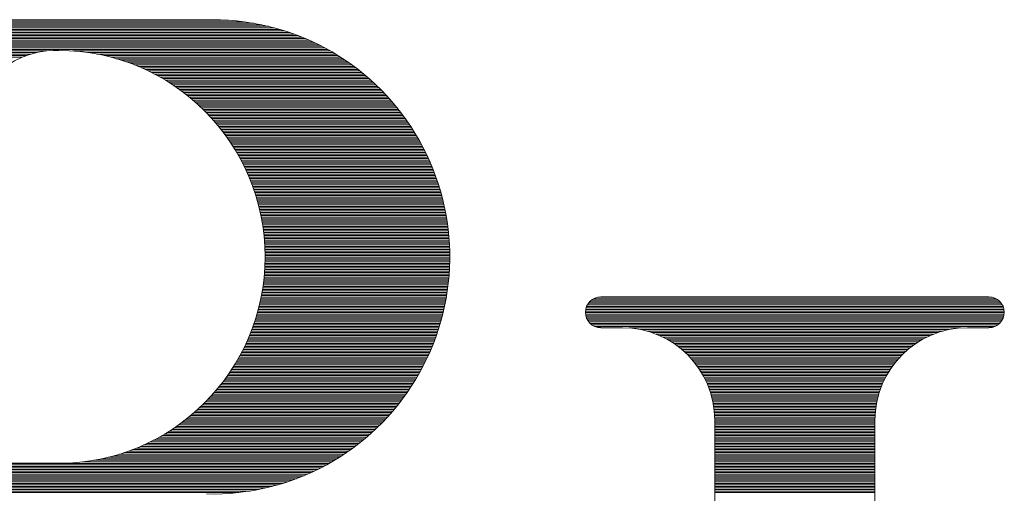
# Model space of a CAD drawing. Units: millimetres. Extents: x 0 to 3091, y 0 to 1782.
# Drawn here: x 340 to 447, y 1126 to 1178 of the extents above; entities that cross this region are included whole.
import ezdxf

# ---------------------------------------------------------------- set-up
doc = ezdxf.new("R2010")
doc.units = ezdxf.units.MM
doc.header["$LTSCALE"] = 2.5
doc.layers.add('RIロゴ', color=7, linetype='Continuous', lineweight=9)

# ---------------------------------------------------------------- blocks, each defined once
blk = doc.blocks.new('*G108')
at = {"layer": 'RIロゴ', "color": 7, "linetype": 'Continuous', "lineweight": 9}
for p, q in [((1182.76, 1633.2), (1239.78, 1633.2)), ((1181.62, 1632.19), (1245.44, 1632.19)), ((1181.7, 1632.36), (1244.84, 1632.36)), ((1181.8, 1632.53), (1244.19, 1632.53)), ((1181.93, 1632.69), (1243.45, 1632.69)), ((1182.11, 1632.86), (1242.58, 1632.86)), ((1182.35, 1633.03), (1241.48, 1633.03)), ((1181.5, 1631.52), (1247.42, 1631.52)), ((1181.51, 1631.68), (1246.97, 1631.68)), ((1181.52, 1631.35), (1247.84, 1631.35)), ((1181.53, 1631.85), (1246.49, 1631.85)), ((1181.55, 1631.18), (1248.25, 1631.18)), ((1181.56, 1632.02), (1245.99, 1632.02)), ((1181.6, 1631.01), (1248.63, 1631.01)), ((1181.67, 1630.84), (1249, 1630.84)), ((1181.76, 1630.68), (1249.36, 1630.68)), ((1181.88, 1630.51), (1249.7, 1630.51)), ((1182.04, 1630.34), (1250.03, 1630.34)), ((1182.25, 1630.17), (1250.35, 1630.17)), ((1182.57, 1630), (1250.66, 1630)), ((1186.87, 1629.83), (1219.92, 1629.83)), ((1187.91, 1629.67), (1218.88, 1629.67)), ((1188.56, 1629.5), (1218.23, 1629.5)), ((1189.07, 1629.33), (1217.71, 1629.33)), ((1189.51, 1629.16), (1217.28, 1629.16)), ((1222.78, 1629.83), (1250.96, 1629.83)), ((1224.39, 1629.67), (1251.25, 1629.67)), ((1225.42, 1629.5), (1251.53, 1629.5)), ((1226.23, 1629.33), (1251.8, 1629.33)), ((1226.92, 1629.16), (1252.07, 1629.16)), ((1227.53, 1628.99), (1252.33, 1628.99)), ((1228.09, 1628.82), (1252.58, 1628.82)), ((1228.59, 1628.66), (1252.83, 1628.66)), ((1229.07, 1628.49), (1253.07, 1628.49)), ((1229.51, 1628.32), (1253.3, 1628.32)), ((1229.92, 1628.15), (1253.53, 1628.15)), ((1230.32, 1627.98), (1253.76, 1627.98)), ((1230.69, 1627.81), (1253.98, 1627.81)), ((1231.05, 1627.65), (1254.19, 1627.65)), ((1231.39, 1627.48), (1254.4, 1627.48)), ((1231.72, 1627.31), (1254.61, 1627.31)), ((1232.03, 1627.14), (1254.81, 1627.14)), ((1232.33, 1626.97), (1255.01, 1626.97)), ((1232.63, 1626.81), (1255.2, 1626.81)), ((1232.91, 1626.64), (1255.39, 1626.64)), ((1233.18, 1626.47), (1255.58, 1626.47)), ((1233.45, 1626.3), (1255.76, 1626.3)), ((1233.71, 1626.13), (1255.94, 1626.13)), ((1233.96, 1625.96), (1256.11, 1625.96)), ((1234.2, 1625.8), (1256.28, 1625.8)), ((1234.44, 1625.63), (1256.45, 1625.63)), ((1234.67, 1625.46), (1256.62, 1625.46)), ((1234.89, 1625.29), (1256.78, 1625.29)), ((1235.11, 1625.12), (1256.94, 1625.12)), ((1235.33, 1624.95), (1257.1, 1624.95)), ((1235.53, 1624.79), (1257.26, 1624.79)), ((1235.74, 1624.62), (1257.41, 1624.62)), ((1235.94, 1624.45), (1257.56, 1624.45)), ((1236.13, 1624.28), (1257.7, 1624.28)), ((1236.32, 1624.11), (1257.85, 1624.11)), ((1236.5, 1623.94), (1257.99, 1623.94)), ((1236.69, 1623.78), (1258.13, 1623.78)), ((1236.86, 1623.61), (1258.27, 1623.61)), ((1237.04, 1623.44), (1258.4, 1623.44)), ((1237.21, 1623.27), (1258.53, 1623.27)), ((1237.37, 1623.1), (1258.66, 1623.1)), ((1237.54, 1622.94), (1258.79, 1622.94)), ((1237.7, 1622.77), (1258.92, 1622.77)), ((1237.85, 1622.6), (1259.04, 1622.6)), ((1238.01, 1622.43), (1259.16, 1622.43)), ((1238.16, 1622.26), (1259.28, 1622.26)), ((1238.3, 1622.09), (1259.4, 1622.09)), ((1238.45, 1621.93), (1259.51, 1621.93)), ((1238.59, 1621.76), (1259.63, 1621.76)), ((1238.73, 1621.59), (1259.74, 1621.59)), ((1238.86, 1621.42), (1259.85, 1621.42)), ((1239, 1621.25), (1259.96, 1621.25)), ((1239.13, 1621.08), (1260.06, 1621.08)), ((1239.26, 1620.92), (1260.17, 1620.92)), ((1239.38, 1620.75), (1260.27, 1620.75)), ((1239.5, 1620.58), (1260.37, 1620.58)), ((1239.63, 1620.41), (1260.47, 1620.41)), ((1239.74, 1620.24), (1260.57, 1620.24)), ((1239.86, 1620.07), (1260.67, 1620.07)), ((1239.97, 1619.91), (1260.76, 1619.91)), ((1240.09, 1619.74), (1260.85, 1619.74)), ((1240.2, 1619.57), (1260.94, 1619.57)), ((1240.3, 1619.4), (1261.03, 1619.4)), ((1240.41, 1619.23), (1261.12, 1619.23)), ((1240.51, 1619.07), (1261.21, 1619.07)), ((1240.61, 1618.9), (1261.29, 1618.9)), ((1240.71, 1618.73), (1261.37, 1618.73)), ((1240.81, 1618.56), (1261.46, 1618.56)), ((1240.91, 1618.39), (1261.54, 1618.39)), ((1241, 1618.22), (1261.62, 1618.22)), ((1241.09, 1618.06), (1261.69, 1618.06)), ((1241.18, 1617.89), (1261.77, 1617.89)), ((1241.27, 1617.72), (1261.84, 1617.72)), ((1241.36, 1617.55), (1261.92, 1617.55)), ((1241.44, 1617.38), (1261.99, 1617.38)), ((1241.53, 1617.21), (1262.06, 1617.21)), ((1241.61, 1617.05), (1262.13, 1617.05)), ((1241.69, 1616.88), (1262.19, 1616.88)), ((1241.76, 1616.71), (1262.26, 1616.71)), ((1241.84, 1616.54), (1262.32, 1616.54)), ((1241.92, 1616.37), (1262.39, 1616.37)), ((1241.99, 1616.2), (1262.45, 1616.2)), ((1242.06, 1616.04), (1262.51, 1616.04)), ((1242.13, 1615.87), (1262.57, 1615.87)), ((1242.2, 1615.7), (1262.63, 1615.7)), ((1242.26, 1615.53), (1262.68, 1615.53)), ((1242.33, 1615.36), (1262.74, 1615.36)), ((1242.39, 1615.2), (1262.79, 1615.2)), ((1242.45, 1615.03), (1262.85, 1615.03)), ((1242.51, 1614.86), (1262.9, 1614.86)), ((1242.57, 1614.69), (1262.95, 1614.69)), ((1242.63, 1614.52), (1263, 1614.52)), ((1242.69, 1614.35), (1263.05, 1614.35)), ((1242.74, 1614.19), (1263.09, 1614.19)), ((1242.79, 1614.02), (1263.14, 1614.02)), ((1242.85, 1613.85), (1263.18, 1613.85)), ((1242.9, 1613.68), (1263.23, 1613.68)), ((1242.94, 1613.51), (1263.27, 1613.51)), ((1242.99, 1613.34), (1263.31, 1613.34)), ((1243.04, 1613.18), (1263.35, 1613.18)), ((1243.08, 1613.01), (1263.39, 1613.01)), ((1243.13, 1612.84), (1263.42, 1612.84)), ((1243.17, 1612.67), (1263.46, 1612.67)), ((1243.21, 1612.5), (1263.5, 1612.5)), ((1243.25, 1612.34), (1263.53, 1612.34)), ((1243.28, 1612.17), (1263.56, 1612.17)), ((1243.32, 1612), (1263.59, 1612)), ((1243.36, 1611.83), (1263.62, 1611.83)), ((1243.39, 1611.66), (1263.65, 1611.66)), ((1243.42, 1611.49), (1263.68, 1611.49)), ((1243.45, 1611.33), (1263.71, 1611.33)), ((1243.48, 1611.16), (1263.73, 1611.16)), ((1243.51, 1610.99), (1263.76, 1610.99)), ((1243.54, 1610.82), (1263.78, 1610.82)), ((1243.56, 1610.65), (1263.8, 1610.65)), ((1243.59, 1610.48), (1263.82, 1610.48)), ((1243.61, 1610.32), (1263.84, 1610.32)), ((1243.63, 1610.15), (1263.86, 1610.15)), ((1243.65, 1609.98), (1263.88, 1609.98)), ((1243.67, 1609.81), (1263.9, 1609.81)), ((1243.69, 1609.64), (1263.91, 1609.64)), ((1243.71, 1609.47), (1263.93, 1609.47)), ((1243.72, 1609.31), (1263.94, 1609.31)), ((1243.74, 1609.14), (1263.95, 1609.14)), ((1243.75, 1608.97), (1263.97, 1608.97)), ((1243.76, 1608.8), (1263.98, 1608.8)), ((1243.77, 1608.63), (1263.99, 1608.63)), ((1243.78, 1608.47), (1263.99, 1608.47)), ((1243.79, 1608.3), (1264, 1608.3)), ((1243.8, 1608.13), (1264.01, 1608.13)), ((1243.8, 1607.96), (1264.01, 1607.96)), ((1243.81, 1607.79), (1264.01, 1607.79)), ((1243.81, 1607.62), (1264.02, 1607.62)), ((1243.81, 1607.46), (1264.02, 1607.46)), ((1243.79, 1606.45), (1264, 1606.45)), ((1243.79, 1606.28), (1264, 1606.28)), ((1243.8, 1606.78), (1264.01, 1606.78)), ((1243.8, 1606.61), (1264.01, 1606.61)), ((1243.81, 1607.29), (1264.02, 1607.29)), ((1243.81, 1607.12), (1264.02, 1607.12)), ((1243.81, 1606.95), (1264.02, 1606.95)), ((1243.72, 1605.27), (1263.94, 1605.27)), ((1243.73, 1605.44), (1263.95, 1605.44)), ((1243.75, 1605.6), (1263.96, 1605.6)), ((1243.76, 1605.77), (1263.97, 1605.77)), ((1243.77, 1605.94), (1263.98, 1605.94)), ((1243.78, 1606.11), (1263.99, 1606.11)), ((1243.58, 1604.09), (1263.82, 1604.09)), ((1243.6, 1604.26), (1263.84, 1604.26)), ((1243.62, 1604.43), (1263.86, 1604.43)), ((1243.65, 1604.6), (1263.87, 1604.6)), ((1243.67, 1604.76), (1263.89, 1604.76)), ((1243.68, 1604.93), (1263.91, 1604.93)), ((1243.7, 1605.1), (1263.92, 1605.1)), ((1243.41, 1603.08), (1263.67, 1603.08)), ((1243.44, 1603.25), (1263.7, 1603.25)), ((1243.47, 1603.42), (1263.72, 1603.42)), ((1243.5, 1603.59), (1263.75, 1603.59)), ((1243.53, 1603.75), (1263.77, 1603.75)), ((1243.55, 1603.92), (1263.79, 1603.92)), ((1243.19, 1602.07), (1263.48, 1602.07)), ((1243.23, 1602.24), (1263.52, 1602.24)), ((1243.27, 1602.41), (1263.55, 1602.41)), ((1243.31, 1602.58), (1263.58, 1602.58)), ((1243.34, 1602.74), (1263.61, 1602.74)), ((1243.38, 1602.91), (1263.64, 1602.91)), ((1279.05, 1602.07), (1324.43, 1602.07)), ((1279.15, 1602.24), (1324.33, 1602.24)), ((1279.29, 1602.41), (1324.19, 1602.41)), ((1279.47, 1602.58), (1324.01, 1602.58)), ((1279.73, 1602.74), (1323.75, 1602.74)), ((1280.21, 1602.91), (1323.27, 1602.91)), ((1242.88, 1600.89), (1263.21, 1600.89)), ((1242.93, 1601.06), (1263.25, 1601.06)), ((1242.97, 1601.23), (1263.29, 1601.23)), ((1243.02, 1601.4), (1263.33, 1601.4)), ((1243.06, 1601.57), (1263.37, 1601.57)), ((1243.11, 1601.73), (1263.41, 1601.73)), ((1243.15, 1601.9), (1263.45, 1601.9)), ((1278.84, 1601.4), (1324.64, 1601.4)), ((1278.84, 1601.23), (1324.64, 1601.23)), ((1278.85, 1601.06), (1324.63, 1601.06)), ((1278.87, 1601.57), (1324.61, 1601.57)), ((1278.88, 1600.89), (1324.6, 1600.89)), ((1278.91, 1601.73), (1324.57, 1601.73)), ((1278.97, 1601.9), (1324.51, 1601.9)), ((1242.55, 1599.88), (1262.93, 1599.88)), ((1242.61, 1600.05), (1262.98, 1600.05)), ((1242.66, 1600.22), (1263.03, 1600.22)), ((1242.72, 1600.39), (1263.07, 1600.39)), ((1242.77, 1600.56), (1263.12, 1600.56)), ((1242.83, 1600.73), (1263.17, 1600.73)), ((1278.92, 1600.73), (1324.56, 1600.73)), ((1278.99, 1600.56), (1324.49, 1600.56)), ((1279.08, 1600.39), (1324.4, 1600.39)), ((1279.2, 1600.22), (1324.28, 1600.22)), ((1279.35, 1600.05), (1324.13, 1600.05)), ((1279.55, 1599.88), (1323.93, 1599.88)), ((1242.1, 1598.71), (1262.55, 1598.71)), ((1242.17, 1598.87), (1262.6, 1598.87)), ((1242.24, 1599.04), (1262.66, 1599.04)), ((1242.3, 1599.21), (1262.72, 1599.21)), ((1242.37, 1599.38), (1262.77, 1599.38)), ((1242.43, 1599.55), (1262.83, 1599.55)), ((1242.49, 1599.72), (1262.88, 1599.72)), ((1279.85, 1599.72), (1323.63, 1599.72)), ((1283.62, 1599.55), (1319.86, 1599.55)), ((1284.86, 1599.38), (1318.62, 1599.38)), ((1285.56, 1599.21), (1317.92, 1599.21)), ((1286.11, 1599.04), (1317.37, 1599.04)), ((1286.57, 1598.87), (1316.91, 1598.87)), ((1286.98, 1598.71), (1316.5, 1598.71)), ((1241.66, 1597.7), (1262.17, 1597.7)), ((1241.73, 1597.86), (1262.23, 1597.86)), ((1241.81, 1598.03), (1262.3, 1598.03)), ((1241.89, 1598.2), (1262.36, 1598.2)), ((1241.96, 1598.37), (1262.42, 1598.37)), ((1242.03, 1598.54), (1262.49, 1598.54)), ((1287.34, 1598.54), (1316.14, 1598.54)), ((1287.66, 1598.37), (1315.82, 1598.37)), ((1287.96, 1598.2), (1315.52, 1598.2)), ((1288.24, 1598.03), (1315.24, 1598.03)), ((1288.5, 1597.86), (1314.98, 1597.86)), ((1288.75, 1597.7), (1314.73, 1597.7)), ((1241.15, 1596.69), (1261.74, 1596.69)), ((1241.24, 1596.86), (1261.81, 1596.86)), ((1241.32, 1597.02), (1261.89, 1597.02)), ((1241.41, 1597.19), (1261.96, 1597.19)), ((1241.49, 1597.36), (1262.03, 1597.36)), ((1241.58, 1597.53), (1262.1, 1597.53)), ((1288.98, 1597.53), (1314.5, 1597.53)), ((1289.19, 1597.36), (1314.29, 1597.36)), ((1289.4, 1597.19), (1314.08, 1597.19)), ((1289.59, 1597.02), (1313.89, 1597.02)), ((1289.78, 1596.86), (1313.7, 1596.86)), ((1289.95, 1596.69), (1313.53, 1596.69)), ((1240.47, 1595.51), (1261.17, 1595.51)), ((1240.57, 1595.68), (1261.26, 1595.68)), ((1240.68, 1595.85), (1261.34, 1595.85)), ((1240.77, 1596.01), (1261.42, 1596.01)), ((1240.87, 1596.18), (1261.5, 1596.18)), ((1240.96, 1596.35), (1261.58, 1596.35)), ((1241.06, 1596.52), (1261.66, 1596.52)), ((1290.12, 1596.52), (1313.36, 1596.52)), ((1290.28, 1596.35), (1313.2, 1596.35)), ((1290.43, 1596.18), (1313.05, 1596.18)), ((1290.58, 1596.01), (1312.9, 1596.01)), ((1290.72, 1595.85), (1312.76, 1595.85)), ((1290.85, 1595.68), (1312.63, 1595.68)), ((1290.98, 1595.51), (1312.5, 1595.51)), ((1239.81, 1594.5), (1260.63, 1594.5)), ((1239.93, 1594.67), (1260.72, 1594.67)), ((1240.04, 1594.84), (1260.82, 1594.84)), ((1240.15, 1595), (1260.91, 1595)), ((1240.26, 1595.17), (1261, 1595.17)), ((1240.37, 1595.34), (1261.09, 1595.34)), ((1291.1, 1595.34), (1312.38, 1595.34)), ((1291.22, 1595.17), (1312.26, 1595.17)), ((1291.33, 1595), (1312.15, 1595)), ((1291.44, 1594.84), (1312.04, 1594.84)), ((1291.54, 1594.67), (1311.94, 1594.67)), ((1291.64, 1594.5), (1311.84, 1594.5)), ((1238.94, 1593.32), (1259.92, 1593.32)), ((1239.08, 1593.49), (1260.02, 1593.49)), ((1239.2, 1593.66), (1260.13, 1593.66)), ((1239.33, 1593.83), (1260.23, 1593.83)), ((1239.46, 1593.99), (1260.33, 1593.99)), ((1239.58, 1594.16), (1260.43, 1594.16)), ((1239.7, 1594.33), (1260.53, 1594.33)), ((1291.74, 1594.33), (1311.74, 1594.33)), ((1291.83, 1594.16), (1311.65, 1594.16)), ((1291.91, 1593.99), (1311.57, 1593.99)), ((1292, 1593.83), (1311.48, 1593.83)), ((1292.07, 1593.66), (1311.41, 1593.66)), ((1292.15, 1593.49), (1311.33, 1593.49)), ((1292.22, 1593.32), (1311.26, 1593.32)), ((1238.1, 1592.31), (1259.23, 1592.31)), ((1238.24, 1592.48), (1259.35, 1592.48)), ((1238.39, 1592.65), (1259.47, 1592.65)), ((1238.53, 1592.82), (1259.58, 1592.82)), ((1238.67, 1592.99), (1259.7, 1592.99)), ((1238.81, 1593.15), (1259.81, 1593.15)), ((1292.29, 1593.15), (1311.19, 1593.15)), ((1292.35, 1592.99), (1311.13, 1592.99)), ((1292.41, 1592.82), (1311.07, 1592.82)), ((1292.47, 1592.65), (1311.01, 1592.65)), ((1292.52, 1592.48), (1310.96, 1592.48)), ((1292.58, 1592.31), (1310.9, 1592.31)), ((1237.14, 1591.3), (1258.48, 1591.3)), ((1237.31, 1591.47), (1258.61, 1591.47)), ((1237.47, 1591.64), (1258.74, 1591.64)), ((1237.63, 1591.81), (1258.87, 1591.81)), ((1237.79, 1591.98), (1258.99, 1591.98)), ((1237.94, 1592.14), (1259.11, 1592.14)), ((1292.62, 1592.14), (1310.86, 1592.14)), ((1292.67, 1591.98), (1310.81, 1591.98)), ((1292.71, 1591.81), (1310.77, 1591.81)), ((1292.75, 1591.64), (1310.73, 1591.64)), ((1292.78, 1591.47), (1310.7, 1591.47)), ((1292.82, 1591.3), (1310.66, 1591.3)), ((1235.86, 1590.13), (1257.5, 1590.13)), ((1236.05, 1590.29), (1257.65, 1590.29)), ((1236.24, 1590.46), (1257.79, 1590.46)), ((1236.43, 1590.63), (1257.93, 1590.63)), ((1236.61, 1590.8), (1258.07, 1590.8)), ((1236.79, 1590.97), (1258.21, 1590.97)), ((1236.97, 1591.13), (1258.35, 1591.13)), ((1292.85, 1591.13), (1310.63, 1591.13)), ((1292.87, 1590.97), (1310.61, 1590.97)), ((1292.9, 1590.8), (1310.58, 1590.8)), ((1292.92, 1590.63), (1310.56, 1590.63)), ((1292.93, 1590.46), (1310.55, 1590.46)), ((1292.95, 1590.29), (1310.53, 1590.29)), ((1292.96, 1590.13), (1310.52, 1590.13)), ((1234.58, 1589.12), (1256.55, 1589.12)), ((1234.8, 1589.28), (1256.72, 1589.28)), ((1235.03, 1589.45), (1256.88, 1589.45)), ((1235.24, 1589.62), (1257.04, 1589.62)), ((1235.45, 1589.79), (1257.19, 1589.79)), ((1235.66, 1589.96), (1257.35, 1589.96)), ((1292.97, 1589.96), (1310.51, 1589.96)), ((1292.98, 1589.79), (1310.5, 1589.79)), ((1292.98, 1589.62), (1310.5, 1589.62)), ((1292.98, 1589.45), (1310.5, 1589.45)), ((1292.98, 1589.28), (1310.5, 1589.28)), ((1292.98, 1589.12), (1310.5, 1589.12)), ((1232.8, 1587.94), (1255.31, 1587.94)), ((1233.08, 1588.11), (1255.5, 1588.11)), ((1233.35, 1588.27), (1255.69, 1588.27)), ((1233.61, 1588.44), (1255.87, 1588.44)), ((1233.86, 1588.61), (1256.04, 1588.61)), ((1234.11, 1588.78), (1256.22, 1588.78)), ((1234.35, 1588.95), (1256.39, 1588.95)), ((1292.98, 1588.95), (1310.5, 1588.95)), ((1292.98, 1588.78), (1310.5, 1588.78)), ((1292.98, 1588.61), (1310.5, 1588.61)), ((1292.98, 1588.44), (1310.5, 1588.44)), ((1292.98, 1588.27), (1310.5, 1588.27)), ((1292.98, 1588.11), (1310.5, 1588.11)), ((1292.98, 1587.94), (1310.5, 1587.94)), ((1230.91, 1586.93), (1254.11, 1586.93)), ((1231.25, 1587.1), (1254.32, 1587.1)), ((1231.59, 1587.26), (1254.53, 1587.26)), ((1231.91, 1587.43), (1254.73, 1587.43)), ((1232.22, 1587.6), (1254.93, 1587.6)), ((1232.51, 1587.77), (1255.12, 1587.77)), ((1292.98, 1587.77), (1310.5, 1587.77)), ((1292.98, 1587.6), (1310.5, 1587.6)), ((1292.98, 1587.43), (1310.5, 1587.43)), ((1292.98, 1587.26), (1310.5, 1587.26)), ((1292.98, 1587.1), (1310.5, 1587.1)), ((1292.98, 1586.93), (1310.5, 1586.93)), ((1228.4, 1585.92), (1252.73, 1585.92)), ((1228.88, 1586.09), (1252.97, 1586.09)), ((1229.33, 1586.26), (1253.21, 1586.26)), ((1229.76, 1586.42), (1253.44, 1586.42)), ((1230.16, 1586.59), (1253.67, 1586.59)), ((1230.54, 1586.76), (1253.89, 1586.76)), ((1292.98, 1586.76), (1310.5, 1586.76)), ((1292.98, 1586.59), (1310.5, 1586.59)), ((1292.98, 1586.42), (1310.5, 1586.42)), ((1292.98, 1586.26), (1310.5, 1586.26)), ((1292.98, 1586.09), (1310.5, 1586.09)), ((1292.98, 1585.92), (1310.5, 1585.92)), ((1195.31, 1584.74), (1250.84, 1584.74)), ((1223.88, 1584.91), (1251.13, 1584.91)), ((1225.04, 1585.08), (1251.42, 1585.08)), ((1225.92, 1585.25), (1251.7, 1585.25)), ((1226.66, 1585.41), (1251.96, 1585.41)), ((1227.3, 1585.58), (1252.23, 1585.58)), ((1227.87, 1585.75), (1252.48, 1585.75)), ((1292.98, 1585.75), (1310.5, 1585.75)), ((1292.98, 1585.58), (1310.5, 1585.58)), ((1292.98, 1585.41), (1310.5, 1585.41)), ((1292.98, 1585.25), (1310.5, 1585.25)), ((1292.98, 1585.08), (1310.5, 1585.08)), ((1292.98, 1584.91), (1310.5, 1584.91)), ((1292.98, 1584.74), (1310.5, 1584.74)), ((1195.31, 1584.57), (1250.54, 1584.57)), ((1195.31, 1584.4), (1250.23, 1584.4)), ((1195.31, 1584.24), (1249.9, 1584.24)), ((1195.31, 1584.07), (1249.57, 1584.07)), ((1195.31, 1583.9), (1249.22, 1583.9)), ((1195.31, 1583.73), (1248.86, 1583.73)), ((1292.98, 1584.57), (1310.5, 1584.57)), ((1292.98, 1584.4), (1310.5, 1584.4)), ((1292.98, 1584.24), (1310.5, 1584.24)), ((1292.98, 1584.07), (1310.5, 1584.07)), ((1292.98, 1583.9), (1310.5, 1583.9)), ((1292.98, 1583.73), (1310.5, 1583.73)), ((1195.31, 1583.56), (1248.48, 1583.56)), ((1195.31, 1583.39), (1248.09, 1583.39)), ((1195.31, 1583.23), (1247.68, 1583.23)), ((1195.31, 1583.06), (1247.24, 1583.06)), ((1195.31, 1582.89), (1246.78, 1582.89)), ((1195.31, 1582.72), (1246.3, 1582.72)), ((1195.31, 1582.55), (1245.77, 1582.55)), ((1292.98, 1583.56), (1310.5, 1583.56)), ((1292.98, 1583.39), (1310.5, 1583.39)), ((1292.98, 1583.23), (1310.5, 1583.23)), ((1292.98, 1583.06), (1310.5, 1583.06)), ((1292.98, 1582.89), (1310.5, 1582.89)), ((1292.98, 1582.72), (1310.5, 1582.72)), ((1292.98, 1582.55), (1310.5, 1582.55)), ((1195.31, 1582.39), (1245.21, 1582.39)), ((1195.31, 1582.22), (1244.59, 1582.22)), ((1195.31, 1582.05), (1243.9, 1582.05)), ((1195.31, 1581.88), (1243.12, 1581.88)), ((1195.31, 1581.71), (1242.18, 1581.71)), ((1195.31, 1581.54), (1240.93, 1581.54)), ((1292.98, 1582.39), (1310.5, 1582.39)), ((1292.98, 1582.22), (1310.5, 1582.22)), ((1292.98, 1582.05), (1310.5, 1582.05)), ((1292.98, 1581.88), (1310.5, 1581.88)), ((1292.98, 1581.71), (1310.5, 1581.71)), ((1292.98, 1581.54), (1310.5, 1581.54))]:
    blk.add_line(p, q, dxfattribs=at)

msp = doc.modelspace()

# ---------------------------------------------------------------- linework, layer by layer
at = {"layer": 'RIロゴ', "color": 7, "linetype": 'Continuous', "lineweight": 9}
for p, q in [((342.24, 1178.03), (333.81, 1178.03)), ((341.71, 1178.03), (360.9, 1178.03)), ((343.46, 1174.66), (344.07, 1174.66)), ((343.73, 1174.66), (344.07, 1174.66)), ((403.34, 1147.72), (445.78, 1147.72)), ((403.34, 1144.35), (405.7, 1144.35)), ((443.42, 1144.35), (445.78, 1144.35)), ((415.8, 1134.25), (415.8, 1060.15)), ((433.32, 1134.25), (433.32, 1060.15)), ((334.3, 1129.53), (344.07, 1129.53))]:
    msp.add_line(p, q, dxfattribs=at)
for centre, radius, start, end in [((360.9, 1152.1), 25.93, 268.5007, 90), ((343.73, 1165.23), 9.43, 90, 180), ((344.07, 1152.1), 22.57, 270, 90), ((403.34, 1146.04), 1.68, 90, 270), ((445.78, 1146.04), 1.68, 270, 90), ((405.7, 1134.25), 10.1, 0, 90), ((443.42, 1134.25), 10.1, 90, 180)]:
    msp.add_arc(centre, radius, start, end, dxfattribs=at)

# ---------------------------------------------------------------- block references
at = {"layer": 'RIロゴ'}
msp.add_blockref('*G108', (-877.18, -455.22), dxfattribs=at)

doc.saveas('drawing.dxf')
